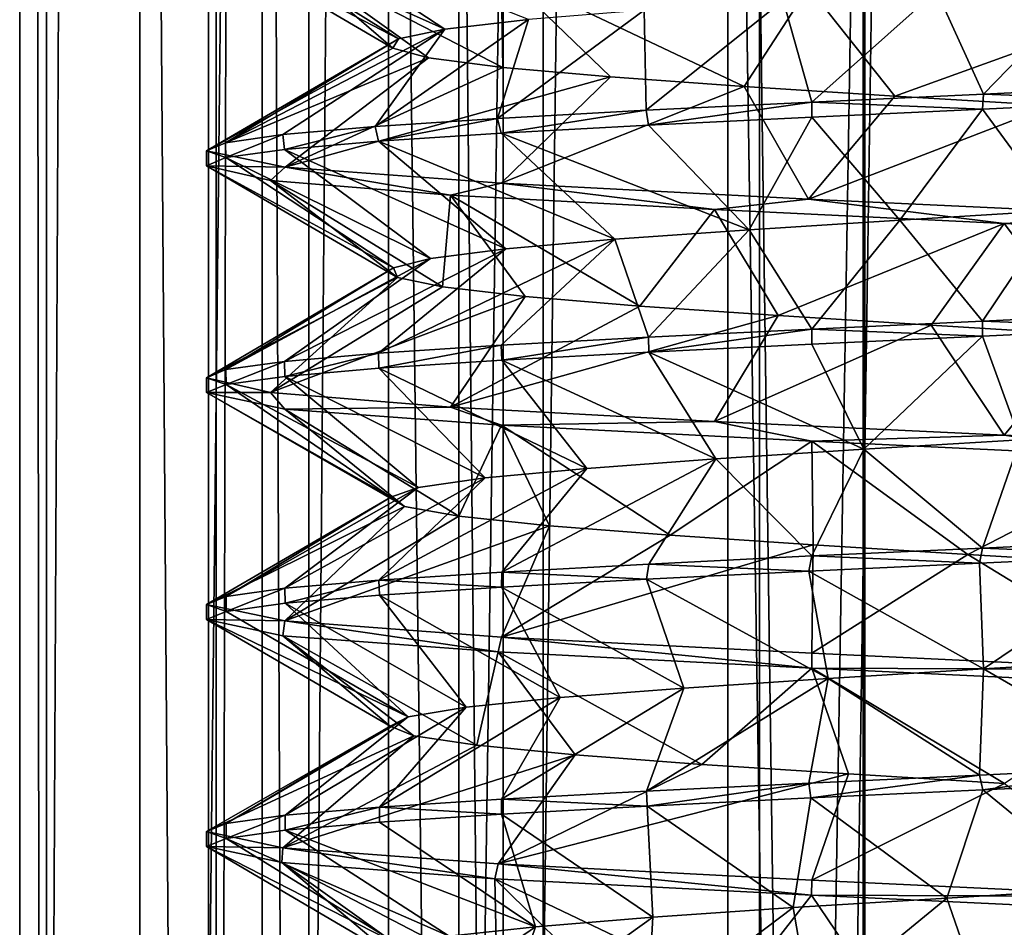
# Model space of a CAD drawing. Units: inches. Extents: x -14 to 596, y 232 to 613.
# Drawn here: x 194 to 201, y 439 to 446 of the extents above; entities that cross this region are included whole.
import ezdxf

# ---------------------------------------------------------------- set-up
doc = ezdxf.new("R2010")
doc.units = ezdxf.units.IN
doc.header["$MEASUREMENT"] = 0
doc.layers.add('1545', color=7, linetype='Continuous')

msp = doc.modelspace()

# ---------------------------------------------------------------- linework, layer by layer
at = {"layer": '1545', "linetype": 'Continuous'}
for points in [[(194.5776, 387.4987, 314.8256), (193.6522, 387.4987, 317.6021), (194.5776, 567.4987, 314.8256), (194.5776, 387.4987, 314.8256)], [(193.6522, 387.4987, 317.6021), (193.8598, 387.4987, 320.5207), (193.6522, 567.4987, 317.6021), (193.6522, 387.4987, 317.6021)], [(194.5776, 567.4987, 314.8256), (193.6522, 387.4987, 317.6021), (193.6522, 567.4987, 317.6021), (194.5776, 567.4987, 314.8256)], [(193.8598, 387.4987, 320.5207), (193.8598, 567.4987, 320.5207), (193.6522, 567.4987, 317.6021), (193.8598, 387.4987, 320.5207)], [(193.8598, 387.4987, 320.5207), (195.1683, 387.4987, 323.1379), (193.8598, 567.4987, 320.5207), (193.8598, 387.4987, 320.5207)], [(195.1683, 387.4987, 323.1379), (195.1683, 567.4987, 323.1379), (193.8598, 567.4987, 320.5207), (195.1683, 387.4987, 323.1379)], [(196.4952, 387.4987, 312.6146), (194.5776, 387.4987, 314.8256), (196.4952, 567.4987, 312.6146), (196.4952, 387.4987, 312.6146)], [(194.5776, 387.4987, 314.8256), (194.5776, 567.4987, 314.8256), (196.4952, 567.4987, 312.6146), (194.5776, 387.4987, 314.8256)], [(195.1078, 387.4987, 318.1256), (195.8807, 387.4987, 315.5684), (195.1078, 567.4987, 318.1256), (195.1078, 387.4987, 318.1256)], [(195.8807, 387.4987, 315.5684), (195.8807, 567.4987, 315.5684), (195.1078, 567.4987, 318.1256), (195.8807, 387.4987, 315.5684)], [(195.521, 387.4987, 320.7635), (195.1078, 387.4987, 318.1256), (195.521, 567.4987, 320.7635), (195.521, 387.4987, 320.7635)], [(195.1078, 387.4987, 318.1256), (195.1078, 567.4987, 318.1256), (195.521, 567.4987, 320.7635), (195.1078, 387.4987, 318.1256)], [(195.1683, 387.4987, 323.1379), (197.3792, 387.4987, 325.0555), (195.1683, 567.4987, 323.1379), (195.1683, 387.4987, 323.1379)], [(197.3792, 387.4987, 325.0555), (197.3792, 567.4987, 325.0555), (195.1683, 567.4987, 323.1379), (197.3792, 387.4987, 325.0555)], [(197.0373, 387.4987, 322.9604), (195.521, 387.4987, 320.7635), (197.0373, 567.4987, 322.9604), (197.0373, 387.4987, 322.9604)], [(195.521, 387.4987, 320.7635), (195.521, 567.4987, 320.7635), (197.0373, 567.4987, 322.9604), (195.521, 387.4987, 320.7635)], [(195.8807, 387.4987, 315.5684), (197.6872, 387.4987, 313.6004), (195.8807, 567.4987, 315.5684), (195.8807, 387.4987, 315.5684)], [(195.8807, 567.4987, 315.5684), (197.6872, 387.4987, 313.6004), (197.6872, 567.4987, 313.6004), (195.8807, 567.4987, 315.5684)], [(199.1123, 387.4987, 311.3061), (196.4952, 387.4987, 312.6146), (199.1123, 567.4987, 311.3061), (199.1123, 387.4987, 311.3061)], [(196.4952, 387.4987, 312.6146), (196.4952, 567.4987, 312.6146), (199.1123, 567.4987, 311.3061), (196.4952, 387.4987, 312.6146)], [(199.3561, 387.4987, 324.2822), (197.0373, 387.4987, 322.9604), (199.3561, 567.4987, 324.2822), (199.3561, 387.4987, 324.2822)], [(197.0373, 387.4987, 322.9604), (197.0373, 567.4987, 322.9604), (199.3561, 567.4987, 324.2822), (197.0373, 387.4987, 322.9604)], [(197.3792, 387.4987, 325.0555), (200.1558, 387.4987, 325.9808), (197.3792, 567.4987, 325.0555), (197.3792, 387.4987, 325.0555)], [(200.1558, 387.4987, 325.9808), (200.1558, 567.4987, 325.9808), (197.3792, 567.4987, 325.0555), (200.1558, 387.4987, 325.9808)], [(197.6872, 387.4987, 313.6004), (200.1677, 387.4987, 312.6119), (197.6872, 567.4987, 313.6004), (197.6872, 387.4987, 313.6004)], [(200.1677, 387.4987, 312.6119), (200.1677, 567.4987, 312.6119), (197.6872, 567.4987, 313.6004), (200.1677, 387.4987, 312.6119)], [(202.0309, 387.4987, 311.0986), (199.1123, 387.4987, 311.3061), (202.0309, 567.4987, 311.0986), (202.0309, 387.4987, 311.0986)], [(199.1123, 387.4987, 311.3061), (199.1123, 567.4987, 311.3061), (202.0309, 567.4987, 311.0986), (199.1123, 387.4987, 311.3061)], [(202.019, 387.4987, 324.4675), (199.3561, 387.4987, 324.2822), (202.019, 567.4987, 324.4675), (202.019, 387.4987, 324.4675)], [(199.3561, 387.4987, 324.2822), (199.3561, 567.4987, 324.2822), (202.019, 567.4987, 324.4675), (199.3561, 387.4987, 324.2822)], [(200.1558, 387.4987, 325.9808), (203.0744, 387.4987, 325.7733), (200.1558, 567.4987, 325.9808), (200.1558, 387.4987, 325.9808)], [(203.0744, 387.4987, 325.7733), (203.0744, 567.4987, 325.7733), (200.1558, 567.4987, 325.9808), (203.0744, 387.4987, 325.7733)], [(200.1677, 387.4987, 312.6119), (202.8306, 387.4987, 312.7972), (200.1677, 567.4987, 312.6119), (200.1677, 387.4987, 312.6119)], [(202.8306, 387.4987, 312.7972), (202.8306, 567.4987, 312.7972), (200.1677, 567.4987, 312.6119), (202.8306, 387.4987, 312.7972)], [(195.6802, 446.4902, 321.1277), (195.2402, 446.4277, 319.8589), (196.9297, 445.669, 320.4583), (195.6802, 446.4902, 321.1277)], [(195.6802, 446.4902, 321.1277), (196.9297, 445.669, 320.4583), (197.5757, 445.7426, 321.4797), (195.6802, 446.4902, 321.1277)], [(195.2402, 446.4277, 319.8589), (195.0933, 446.366, 318.5397), (196.573, 445.5953, 319.3037), (195.2402, 446.4277, 319.8589)], [(195.2402, 446.4277, 319.8589), (196.573, 445.5953, 319.3037), (196.9297, 445.669, 320.4583), (195.2402, 446.4277, 319.8589)], [(195.0933, 446.366, 318.5397), (195.6987, 446.2398, 315.9133), (196.5304, 445.5217, 318.096), (195.0933, 446.366, 318.5397)], [(195.0933, 446.366, 318.5397), (196.5304, 445.5217, 318.096), (196.573, 445.5953, 319.3037), (195.0933, 446.366, 318.5397)], [(195.6987, 446.2398, 315.9133), (197.3645, 446.1152, 313.8391), (197.3773, 445.3744, 315.8548), (195.6987, 446.2398, 315.9133)], [(195.6987, 446.2398, 315.9133), (197.3773, 445.3744, 315.8548), (196.8049, 445.4481, 316.9191), (195.6987, 446.2398, 315.9133)], [(195.6987, 446.2398, 315.9133), (196.8049, 445.4481, 316.9191), (196.5304, 445.5217, 318.096), (195.6987, 446.2398, 315.9133)], [(197.3645, 446.1152, 313.8391), (199.733, 445.9922, 312.6959), (199.2391, 445.2272, 314.347), (197.3645, 446.1152, 313.8391)], [(197.3645, 446.1152, 313.8391), (199.2391, 445.2272, 314.347), (198.208, 445.3008, 314.9771), (197.3645, 446.1152, 313.8391)], [(197.3645, 446.1152, 313.8391), (198.208, 445.3008, 314.9771), (197.3773, 445.3744, 315.8548), (197.3645, 446.1152, 313.8391)], [(200.7201, 445.9635, 323.1089), (201.0841, 445.1685, 324.5397), (201.927, 446.0371, 323.0477), (200.7201, 445.9635, 323.1089)], [(201.0841, 445.1685, 324.5397), (202.4207, 445.2311, 324.391), (201.927, 446.0371, 323.0477), (201.0841, 445.1685, 324.5397)], [(199.733, 445.9922, 312.6959), (200.3991, 445.1535, 314.0081), (199.2391, 445.2272, 314.347), (199.733, 445.9922, 312.6959)], [(199.5391, 445.8899, 322.8527), (199.7589, 445.1065, 324.3894), (200.7201, 445.9635, 323.1089), (199.5391, 445.8899, 322.8527)], [(199.733, 445.9922, 312.6959), (202.3816, 445.8682, 312.6796), (200.3991, 445.1535, 314.0081), (199.733, 445.9922, 312.6959)], [(199.7589, 445.1065, 324.3894), (201.0841, 445.1685, 324.5397), (200.7201, 445.9635, 323.1089), (199.7589, 445.1065, 324.3894)], [(198.4661, 445.8162, 322.2967), (198.4815, 445.0435, 323.9414), (199.5391, 445.8899, 322.8527), (198.4661, 445.8162, 322.2967)], [(198.4815, 445.0435, 323.9414), (199.7589, 445.1065, 324.3894), (199.5391, 445.8899, 322.8527), (198.4815, 445.0435, 323.9414)], [(202.3816, 445.8682, 312.6796), (201.6074, 445.0799, 313.9842), (200.3991, 445.1535, 314.0081), (202.3816, 445.8682, 312.6796)], [(197.3357, 444.9804, 323.2173), (198.4815, 445.0435, 323.9414), (198.4661, 445.8162, 322.2967), (197.3357, 444.9804, 323.2173)], [(197.5757, 445.7426, 321.4797), (197.3357, 444.9804, 323.2173), (198.4661, 445.8162, 322.2967), (197.5757, 445.7426, 321.4797)], [(196.3931, 444.9182, 322.269), (197.3357, 444.9804, 323.2173), (197.5757, 445.7426, 321.4797), (196.3931, 444.9182, 322.269)], [(196.9297, 445.669, 320.4583), (196.3931, 444.9182, 322.269), (197.5757, 445.7426, 321.4797), (196.9297, 445.669, 320.4583)], [(195.2402, 444.7932, 319.8589), (195.6802, 444.8556, 321.1277), (196.9297, 445.669, 320.4583), (195.2402, 444.7932, 319.8589)], [(196.573, 445.5953, 319.3037), (195.2402, 444.7932, 319.8589), (196.9297, 445.669, 320.4583), (196.573, 445.5953, 319.3037)], [(195.6802, 444.8556, 321.1277), (196.3931, 444.9182, 322.269), (196.9297, 445.669, 320.4583), (195.6802, 444.8556, 321.1277)], [(195.0933, 444.7314, 318.5397), (195.2402, 444.7932, 319.8589), (196.573, 445.5953, 319.3037), (195.0933, 444.7314, 318.5397)], [(196.5304, 445.5217, 318.096), (195.0933, 444.7314, 318.5397), (196.573, 445.5953, 319.3037), (196.5304, 445.5217, 318.096)], [(196.8049, 445.4481, 316.9191), (195.0933, 444.7314, 318.5397), (196.5304, 445.5217, 318.096), (196.8049, 445.4481, 316.9191)], [(195.6987, 444.6052, 315.9133), (195.0933, 444.7314, 318.5397), (196.8049, 445.4481, 316.9191), (195.6987, 444.6052, 315.9133)], [(197.3773, 445.3744, 315.8548), (195.6987, 444.6052, 315.9133), (196.8049, 445.4481, 316.9191), (197.3773, 445.3744, 315.8548)], [(198.208, 445.3008, 314.9771), (195.6987, 444.6052, 315.9133), (197.3773, 445.3744, 315.8548), (198.208, 445.3008, 314.9771)], [(197.3645, 444.4807, 313.8391), (195.6987, 444.6052, 315.9133), (198.208, 445.3008, 314.9771), (197.3645, 444.4807, 313.8391)], [(199.2391, 445.2272, 314.347), (197.3645, 444.4807, 313.8391), (198.208, 445.3008, 314.9771), (199.2391, 445.2272, 314.347)], [(199.733, 444.3576, 312.6959), (197.3645, 444.4807, 313.8391), (199.2391, 445.2272, 314.347), (199.733, 444.3576, 312.6959)], [(200.3991, 445.1535, 314.0081), (199.733, 444.3576, 312.6959), (199.2391, 445.2272, 314.347), (200.3991, 445.1535, 314.0081)], [(199.7589, 445.1065, 324.3894), (201.0751, 445.0526, 324.5397), (201.0841, 445.1685, 324.5397), (199.7589, 445.1065, 324.3894)], [(201.0751, 445.0526, 324.5397), (202.4121, 445.1152, 324.393), (201.0841, 445.1685, 324.5397), (201.0751, 445.0526, 324.5397)], [(201.0841, 445.1685, 324.5397), (202.4121, 445.1152, 324.393), (202.4207, 445.2311, 324.391), (201.0841, 445.1685, 324.5397)], [(198.4815, 445.0435, 323.9414), (198.501, 444.929, 323.9508), (199.7589, 445.1065, 324.3894), (198.4815, 445.0435, 323.9414)], [(198.501, 444.929, 323.9508), (199.7592, 444.991, 324.3895), (199.7589, 445.1065, 324.3894), (198.501, 444.929, 323.9508)], [(201.6074, 445.0799, 313.9842), (199.733, 444.3576, 312.6959), (200.3991, 445.1535, 314.0081), (201.6074, 445.0799, 313.9842)], [(199.7592, 444.991, 324.3895), (201.0751, 445.0526, 324.5397), (199.7589, 445.1065, 324.3894), (199.7592, 444.991, 324.3895)], [(202.4121, 445.1152, 324.393), (201.0751, 445.0526, 324.5397), (201.6475, 444.2699, 323.0905), (202.4121, 445.1152, 324.393)], [(197.3357, 444.9804, 323.2173), (197.3643, 444.8667, 323.2401), (198.4815, 445.0435, 323.9414), (197.3357, 444.9804, 323.2173)], [(197.3643, 444.8667, 323.2401), (198.501, 444.929, 323.9508), (198.4815, 445.0435, 323.9414), (197.3643, 444.8667, 323.2401)], [(202.3816, 444.2337, 312.6796), (199.733, 444.3576, 312.6959), (201.6074, 445.0799, 313.9842), (202.3816, 444.2337, 312.6796)], [(201.0751, 445.0526, 324.5397), (199.7592, 444.991, 324.3895), (200.4391, 444.1963, 323.0772), (201.0751, 445.0526, 324.5397)], [(201.0751, 445.0526, 324.5397), (200.4391, 444.1963, 323.0772), (201.6475, 444.2699, 323.0905), (201.0751, 445.0526, 324.5397)], [(196.3931, 444.9182, 322.269), (196.4177, 444.8046, 322.2998), (197.3357, 444.9804, 323.2173), (196.3931, 444.9182, 322.269)], [(196.4177, 444.8046, 322.2998), (197.3643, 444.8667, 323.2401), (197.3357, 444.9804, 323.2173), (196.4177, 444.8046, 322.2998)], [(199.7592, 444.991, 324.3895), (198.501, 444.929, 323.9508), (199.2762, 444.1227, 322.7486), (199.7592, 444.991, 324.3895)], [(199.7592, 444.991, 324.3895), (199.2762, 444.1227, 322.7486), (200.4391, 444.1963, 323.0772), (199.7592, 444.991, 324.3895)], [(195.2402, 444.7932, 319.8589), (195.2425, 444.6782, 319.8694), (195.6802, 444.8556, 321.1277), (195.2402, 444.7932, 319.8589)], [(195.2425, 444.6782, 319.8694), (195.6936, 444.7416, 321.1556), (195.6802, 444.8556, 321.1277), (195.2425, 444.6782, 319.8694)], [(195.6802, 444.8556, 321.1277), (195.6936, 444.7416, 321.1556), (196.3931, 444.9182, 322.269), (195.6802, 444.8556, 321.1277)], [(195.6936, 444.7416, 321.1556), (196.4177, 444.8046, 322.2998), (196.3931, 444.9182, 322.269), (195.6936, 444.7416, 321.1556)], [(197.3643, 444.8667, 323.2401), (196.4177, 444.8046, 322.2998), (198.2395, 444.049, 322.1276), (197.3643, 444.8667, 323.2401)], [(198.501, 444.929, 323.9508), (197.3643, 444.8667, 323.2401), (199.2762, 444.1227, 322.7486), (198.501, 444.929, 323.9508)], [(197.3643, 444.8667, 323.2401), (198.2395, 444.049, 322.1276), (199.2762, 444.1227, 322.7486), (197.3643, 444.8667, 323.2401)], [(195.0933, 444.7314, 318.5397), (195.2425, 444.6782, 319.8694), (195.2402, 444.7932, 319.8589), (195.0933, 444.7314, 318.5397)], [(196.4177, 444.8046, 322.2998), (195.6936, 444.7416, 321.1556), (197.4011, 443.9754, 321.2572), (196.4177, 444.8046, 322.2998)], [(196.4177, 444.8046, 322.2998), (197.4011, 443.9754, 321.2572), (198.2395, 444.049, 322.1276), (196.4177, 444.8046, 322.2998)], [(195.0933, 444.616, 318.5397), (195.0933, 444.7314, 318.5397), (195.6987, 444.6052, 315.9133), (195.0933, 444.616, 318.5397)], [(195.0933, 444.7314, 318.5397), (195.0933, 444.616, 318.5397), (195.2425, 444.6782, 319.8694), (195.0933, 444.7314, 318.5397)], [(195.6936, 444.7416, 321.1556), (195.2425, 444.6782, 319.8694), (196.8193, 443.9018, 320.198), (195.6936, 444.7416, 321.1556)], [(195.6936, 444.7416, 321.1556), (196.8193, 443.9018, 320.198), (197.4011, 443.9754, 321.2572), (195.6936, 444.7416, 321.1556)], [(195.2425, 444.6782, 319.8694), (195.0933, 444.616, 318.5397), (196.5345, 443.8281, 319.0236), (195.2425, 444.6782, 319.8694)], [(195.2425, 444.6782, 319.8694), (196.5345, 443.8281, 319.0236), (196.8193, 443.9018, 320.198), (195.2425, 444.6782, 319.8694)], [(195.5867, 444.5022, 316.157), (195.0933, 444.616, 318.5397), (195.6987, 444.6052, 315.9133), (195.5867, 444.5022, 316.157)], [(195.0933, 444.616, 318.5397), (195.5867, 444.5022, 316.157), (196.5664, 443.7545, 317.8156), (195.0933, 444.616, 318.5397)], [(195.0933, 444.616, 318.5397), (196.5664, 443.7545, 317.8156), (196.5345, 443.8281, 319.0236), (195.0933, 444.616, 318.5397)], [(196.9746, 444.3892, 314.1767), (195.5867, 444.5022, 316.157), (195.6987, 444.6052, 315.9133), (196.9746, 444.3892, 314.1767)], [(197.3645, 444.4807, 313.8391), (196.9746, 444.3892, 314.1767), (195.6987, 444.6052, 315.9133), (197.3645, 444.4807, 313.8391)], [(195.5867, 444.5022, 316.157), (196.9746, 444.3892, 314.1767), (196.9129, 443.6809, 316.6578), (195.5867, 444.5022, 316.157)], [(195.5867, 444.5022, 316.157), (196.9129, 443.6809, 316.6578), (196.5664, 443.7545, 317.8156), (195.5867, 444.5022, 316.157)], [(199.0095, 444.2772, 312.9132), (196.9746, 444.3892, 314.1767), (197.3645, 444.4807, 313.8391), (199.0095, 444.2772, 312.9132)], [(199.733, 444.3576, 312.6959), (199.0095, 444.2772, 312.9132), (197.3645, 444.4807, 313.8391), (199.733, 444.3576, 312.6959)], [(196.9746, 444.3892, 314.1767), (197.5499, 443.6072, 315.6309), (196.9129, 443.6809, 316.6578), (196.9746, 444.3892, 314.1767)], [(196.9746, 444.3892, 314.1767), (199.0095, 444.2772, 312.9132), (198.4331, 443.5336, 314.806), (196.9746, 444.3892, 314.1767)], [(196.9746, 444.3892, 314.1767), (198.4331, 443.5336, 314.806), (197.5499, 443.6072, 315.6309), (196.9746, 444.3892, 314.1767)], [(201.2424, 444.1715, 312.5416), (199.0095, 444.2772, 312.9132), (199.733, 444.3576, 312.6959), (201.2424, 444.1715, 312.5416)], [(202.3816, 444.2337, 312.6796), (201.2424, 444.1715, 312.5416), (199.733, 444.3576, 312.6959), (202.3816, 444.2337, 312.6796)], [(199.0095, 444.2772, 312.9132), (199.5011, 443.46, 314.2406), (198.4331, 443.5336, 314.806), (199.0095, 444.2772, 312.9132)], [(199.0095, 444.2772, 312.9132), (201.2424, 444.1715, 312.5416), (199.5011, 443.46, 314.2406), (199.0095, 444.2772, 312.9132)], [(200.4391, 444.1963, 323.0772), (201.0751, 443.4181, 324.5397), (201.6475, 444.2699, 323.0905), (200.4391, 444.1963, 323.0772)], [(201.0751, 443.4181, 324.5397), (202.4121, 443.4806, 324.393), (201.6475, 444.2699, 323.0905), (201.0751, 443.4181, 324.5397)], [(199.2762, 444.1227, 322.7486), (199.7592, 443.3565, 324.3895), (200.4391, 444.1963, 323.0772), (199.2762, 444.1227, 322.7486)], [(201.2424, 444.1715, 312.5416), (200.6798, 443.3863, 313.9739), (199.5011, 443.46, 314.2406), (201.2424, 444.1715, 312.5416)], [(199.7592, 443.3565, 324.3895), (201.0751, 443.4181, 324.5397), (200.4391, 444.1963, 323.0772), (199.7592, 443.3565, 324.3895)], [(201.2424, 444.1715, 312.5416), (201.8872, 443.3127, 314.0245), (200.6798, 443.3863, 313.9739), (201.2424, 444.1715, 312.5416)], [(203.4989, 444.0636, 313.043), (201.2424, 444.1715, 312.5416), (202.3816, 444.2337, 312.6796), (203.4989, 444.0636, 313.043)], [(201.2424, 444.1715, 312.5416), (203.4989, 444.0636, 313.043), (201.8872, 443.3127, 314.0245), (201.2424, 444.1715, 312.5416)], [(198.2395, 444.049, 322.1276), (198.501, 443.2945, 323.9508), (199.2762, 444.1227, 322.7486), (198.2395, 444.049, 322.1276)], [(198.501, 443.2945, 323.9508), (199.7592, 443.3565, 324.3895), (199.2762, 444.1227, 322.7486), (198.501, 443.2945, 323.9508)], [(196.4177, 443.1701, 322.2998), (197.3643, 443.2321, 323.2401), (198.2395, 444.049, 322.1276), (196.4177, 443.1701, 322.2998)], [(197.4011, 443.9754, 321.2572), (196.4177, 443.1701, 322.2998), (198.2395, 444.049, 322.1276), (197.4011, 443.9754, 321.2572)], [(197.3643, 443.2321, 323.2401), (198.501, 443.2945, 323.9508), (198.2395, 444.049, 322.1276), (197.3643, 443.2321, 323.2401)], [(195.6936, 443.1071, 321.1556), (196.4177, 443.1701, 322.2998), (197.4011, 443.9754, 321.2572), (195.6936, 443.1071, 321.1556)], [(196.8193, 443.9018, 320.198), (195.6936, 443.1071, 321.1556), (197.4011, 443.9754, 321.2572), (196.8193, 443.9018, 320.198)], [(195.2425, 443.0437, 319.8694), (195.6936, 443.1071, 321.1556), (196.8193, 443.9018, 320.198), (195.2425, 443.0437, 319.8694)], [(196.5345, 443.8281, 319.0236), (195.2425, 443.0437, 319.8694), (196.8193, 443.9018, 320.198), (196.5345, 443.8281, 319.0236)], [(195.0933, 442.9814, 318.5397), (195.2425, 443.0437, 319.8694), (196.5345, 443.8281, 319.0236), (195.0933, 442.9814, 318.5397)], [(196.5664, 443.7545, 317.8156), (195.0933, 442.9814, 318.5397), (196.5345, 443.8281, 319.0236), (196.5664, 443.7545, 317.8156)], [(195.5867, 442.8677, 316.157), (195.0933, 442.9814, 318.5397), (196.5664, 443.7545, 317.8156), (195.5867, 442.8677, 316.157)], [(196.9129, 443.6809, 316.6578), (195.5867, 442.8677, 316.157), (196.5664, 443.7545, 317.8156), (196.9129, 443.6809, 316.6578)], [(197.5499, 443.6072, 315.6309), (195.5867, 442.8677, 316.157), (196.9129, 443.6809, 316.6578), (197.5499, 443.6072, 315.6309)], [(196.9746, 442.7547, 314.1767), (195.5867, 442.8677, 316.157), (197.5499, 443.6072, 315.6309), (196.9746, 442.7547, 314.1767)], [(198.4331, 443.5336, 314.806), (196.9746, 442.7547, 314.1767), (197.5499, 443.6072, 315.6309), (198.4331, 443.5336, 314.806)], [(199.5011, 443.46, 314.2406), (196.9746, 442.7547, 314.1767), (198.4331, 443.5336, 314.806), (199.5011, 443.46, 314.2406)], [(199.0095, 442.6427, 312.9132), (196.9746, 442.7547, 314.1767), (199.5011, 443.46, 314.2406), (199.0095, 442.6427, 312.9132)], [(200.6798, 443.3863, 313.9739), (199.0095, 442.6427, 312.9132), (199.5011, 443.46, 314.2406), (200.6798, 443.3863, 313.9739)], [(201.0751, 443.4181, 324.5397), (199.7592, 443.3565, 324.3895), (201.0747, 443.3026, 324.5397), (201.0751, 443.4181, 324.5397)], [(202.411, 443.3651, 324.3932), (201.0751, 443.4181, 324.5397), (201.0747, 443.3026, 324.5397), (202.411, 443.3651, 324.3932)], [(202.4121, 443.4806, 324.393), (201.0751, 443.4181, 324.5397), (202.411, 443.3651, 324.3932), (202.4121, 443.4806, 324.393)], [(199.7592, 443.3565, 324.3895), (198.501, 443.2945, 323.9508), (198.5036, 443.1792, 323.952), (199.7592, 443.3565, 324.3895)], [(199.7597, 443.241, 324.3896), (199.7592, 443.3565, 324.3895), (198.5036, 443.1792, 323.952), (199.7597, 443.241, 324.3896)], [(201.2424, 442.537, 312.5416), (199.0095, 442.6427, 312.9132), (200.6798, 443.3863, 313.9739), (201.2424, 442.537, 312.5416)], [(201.0747, 443.3026, 324.5397), (199.7592, 443.3565, 324.3895), (199.7597, 443.241, 324.3896), (201.0747, 443.3026, 324.5397)], [(201.8872, 443.3127, 314.0245), (201.2424, 442.537, 312.5416), (200.6798, 443.3863, 313.9739), (201.8872, 443.3127, 314.0245)], [(202.411, 443.3651, 324.3932), (201.0747, 443.3026, 324.5397), (201.3659, 442.5028, 323.1161), (202.411, 443.3651, 324.3932)], [(198.501, 443.2945, 323.9508), (197.3643, 443.2321, 323.2401), (197.3692, 443.1169, 323.244), (198.501, 443.2945, 323.9508)], [(198.5036, 443.1792, 323.952), (198.501, 443.2945, 323.9508), (197.3692, 443.1169, 323.244), (198.5036, 443.1792, 323.952)], [(201.0747, 443.3026, 324.5397), (199.7597, 443.241, 324.3896), (200.1606, 442.4291, 323.0283), (201.0747, 443.3026, 324.5397)], [(201.0747, 443.3026, 324.5397), (200.1606, 442.4291, 323.0283), (201.3659, 442.5028, 323.1161), (201.0747, 443.3026, 324.5397)], [(203.4989, 442.429, 313.043), (201.2424, 442.537, 312.5416), (201.8872, 443.3127, 314.0245), (203.4989, 442.429, 313.043)], [(197.3643, 443.2321, 323.2401), (196.4177, 443.1701, 322.2998), (196.4223, 443.0549, 322.3055), (197.3643, 443.2321, 323.2401)], [(197.3692, 443.1169, 323.244), (197.3643, 443.2321, 323.2401), (196.4223, 443.0549, 322.3055), (197.3692, 443.1169, 323.244)], [(199.7597, 443.241, 324.3896), (198.5036, 443.1792, 323.952), (200.1606, 442.4291, 323.0283), (199.7597, 443.241, 324.3896)], [(196.4177, 443.1701, 322.2998), (195.6936, 443.1071, 321.1556), (195.6965, 442.9919, 321.1616), (196.4177, 443.1701, 322.2998)], [(196.4223, 443.0549, 322.3055), (196.4177, 443.1701, 322.2998), (195.6965, 442.9919, 321.1616), (196.4223, 443.0549, 322.3055)], [(197.3692, 443.1169, 323.244), (196.4223, 443.0549, 322.3055), (198.0237, 442.2819, 321.9448), (197.3692, 443.1169, 323.244)], [(198.5036, 443.1792, 323.952), (197.3692, 443.1169, 323.244), (199.0202, 442.3555, 322.6286), (198.5036, 443.1792, 323.952)], [(197.3692, 443.1169, 323.244), (198.0237, 442.2819, 321.9448), (199.0202, 442.3555, 322.6286), (197.3692, 443.1169, 323.244)], [(198.5036, 443.1792, 323.952), (199.0202, 442.3555, 322.6286), (200.1606, 442.4291, 323.0283), (198.5036, 443.1792, 323.952)], [(195.2425, 443.0437, 319.8694), (195.0933, 442.9814, 318.5397), (195.2433, 442.9284, 319.8729), (195.2425, 443.0437, 319.8694)], [(195.6936, 443.1071, 321.1556), (195.2425, 443.0437, 319.8694), (195.2433, 442.9284, 319.8729), (195.6936, 443.1071, 321.1556)], [(195.6965, 442.9919, 321.1616), (195.6936, 443.1071, 321.1556), (195.2433, 442.9284, 319.8729), (195.6965, 442.9919, 321.1616)], [(196.4223, 443.0549, 322.3055), (195.6965, 442.9919, 321.1616), (197.2406, 442.2082, 321.0244), (196.4223, 443.0549, 322.3055)], [(196.4223, 443.0549, 322.3055), (197.2406, 442.2082, 321.0244), (198.0237, 442.2819, 321.9448), (196.4223, 443.0549, 322.3055)], [(195.0933, 442.9814, 318.5397), (195.5867, 442.8677, 316.157), (195.0933, 442.866, 318.5397), (195.0933, 442.9814, 318.5397)], [(195.0933, 442.9814, 318.5397), (195.0933, 442.866, 318.5397), (195.2433, 442.9284, 319.8729), (195.0933, 442.9814, 318.5397)], [(195.6965, 442.9919, 321.1616), (195.2433, 442.9284, 319.8729), (196.7252, 442.1346, 319.9314), (195.6965, 442.9919, 321.1616)], [(195.6965, 442.9919, 321.1616), (196.7252, 442.1346, 319.9314), (197.2406, 442.2082, 321.0244), (195.6965, 442.9919, 321.1616)], [(195.2433, 442.9284, 319.8729), (195.0933, 442.866, 318.5397), (196.5133, 442.061, 318.7416), (195.2433, 442.9284, 319.8729)], [(195.2433, 442.9284, 319.8729), (196.5133, 442.061, 318.7416), (196.7252, 442.1346, 319.9314), (195.2433, 442.9284, 319.8729)], [(195.0933, 442.866, 318.5397), (195.5867, 442.8677, 316.157), (195.696, 442.74, 315.9188), (195.0933, 442.866, 318.5397)], [(195.0933, 442.866, 318.5397), (195.696, 442.74, 315.9188), (196.6197, 441.9873, 317.5379), (195.0933, 442.866, 318.5397)], [(195.0933, 442.866, 318.5397), (196.6197, 441.9873, 317.5379), (196.5133, 442.061, 318.7416), (195.0933, 442.866, 318.5397)], [(195.5867, 442.8677, 316.157), (196.9746, 442.7547, 314.1767), (195.696, 442.74, 315.9188), (195.5867, 442.8677, 316.157)], [(195.696, 442.74, 315.9188), (196.9746, 442.7547, 314.1767), (197.3681, 442.615, 313.8363), (195.696, 442.74, 315.9188)], [(195.696, 442.74, 315.9188), (197.3681, 442.615, 313.8363), (197.0369, 441.9137, 316.4037), (195.696, 442.74, 315.9188)], [(195.696, 442.74, 315.9188), (197.0369, 441.9137, 316.4037), (196.6197, 441.9873, 317.5379), (195.696, 442.74, 315.9188)], [(196.9746, 442.7547, 314.1767), (199.0095, 442.6427, 312.9132), (197.3681, 442.615, 313.8363), (196.9746, 442.7547, 314.1767)], [(197.3681, 442.615, 313.8363), (197.736, 441.8401, 315.418), (197.0369, 441.9137, 316.4037), (197.3681, 442.615, 313.8363)], [(197.3681, 442.615, 313.8363), (199.0095, 442.6427, 312.9132), (199.7595, 442.4909, 312.6899), (197.3681, 442.615, 313.8363)], [(197.3681, 442.615, 313.8363), (199.7595, 442.4909, 312.6899), (198.6683, 441.7664, 314.6491), (197.3681, 442.615, 313.8363)], [(197.3681, 442.615, 313.8363), (198.6683, 441.7664, 314.6491), (197.736, 441.8401, 315.418), (197.3681, 442.615, 313.8363)], [(199.0095, 442.6427, 312.9132), (201.2424, 442.537, 312.5416), (199.7595, 442.4909, 312.6899), (199.0095, 442.6427, 312.9132)], [(199.7595, 442.4909, 312.6899), (201.2424, 442.537, 312.5416), (202.4117, 442.3668, 312.6863), (199.7595, 442.4909, 312.6899)], [(200.1606, 442.4291, 323.0283), (201.0747, 441.6681, 324.5397), (201.3659, 442.5028, 323.1161), (200.1606, 442.4291, 323.0283)], [(201.0747, 441.6681, 324.5397), (202.411, 441.7306, 324.3932), (201.3659, 442.5028, 323.1161), (201.0747, 441.6681, 324.5397)], [(201.2424, 442.537, 312.5416), (203.4989, 442.429, 313.043), (202.4117, 442.3668, 312.6863), (201.2424, 442.537, 312.5416)], [(199.7595, 442.4909, 312.6899), (199.7692, 441.6928, 314.1506), (198.6683, 441.7664, 314.6491), (199.7595, 442.4909, 312.6899)], [(199.0202, 442.3555, 322.6286), (199.7597, 441.6065, 324.3896), (200.1606, 442.4291, 323.0283), (199.0202, 442.3555, 322.6286)], [(199.7595, 442.4909, 312.6899), (202.4117, 442.3668, 312.6863), (200.9621, 441.6192, 313.9571), (199.7595, 442.4909, 312.6899)], [(199.7595, 442.4909, 312.6899), (200.9621, 441.6192, 313.9571), (199.7692, 441.6928, 314.1506), (199.7595, 442.4909, 312.6899)], [(199.7597, 441.6065, 324.3896), (201.0747, 441.6681, 324.5397), (200.1606, 442.4291, 323.0283), (199.7597, 441.6065, 324.3896)], [(197.3692, 441.4824, 323.244), (198.5036, 441.5446, 323.952), (199.0202, 442.3555, 322.6286), (197.3692, 441.4824, 323.244)], [(198.0237, 442.2819, 321.9448), (197.3692, 441.4824, 323.244), (199.0202, 442.3555, 322.6286), (198.0237, 442.2819, 321.9448)], [(198.5036, 441.5446, 323.952), (199.7597, 441.6065, 324.3896), (199.0202, 442.3555, 322.6286), (198.5036, 441.5446, 323.952)], [(202.4117, 442.3668, 312.6863), (202.1641, 441.5455, 314.082), (200.9621, 441.6192, 313.9571), (202.4117, 442.3668, 312.6863)], [(196.4223, 441.4204, 322.3055), (197.3692, 441.4824, 323.244), (198.0237, 442.2819, 321.9448), (196.4223, 441.4204, 322.3055)], [(197.2406, 442.2082, 321.0244), (196.4223, 441.4204, 322.3055), (198.0237, 442.2819, 321.9448), (197.2406, 442.2082, 321.0244)], [(195.6965, 441.3574, 321.1616), (196.4223, 441.4204, 322.3055), (197.2406, 442.2082, 321.0244), (195.6965, 441.3574, 321.1616)], [(196.7252, 442.1346, 319.9314), (195.6965, 441.3574, 321.1616), (197.2406, 442.2082, 321.0244), (196.7252, 442.1346, 319.9314)], [(195.2433, 441.2938, 319.8729), (195.6965, 441.3574, 321.1616), (196.7252, 442.1346, 319.9314), (195.2433, 441.2938, 319.8729)], [(196.5133, 442.061, 318.7416), (195.2433, 441.2938, 319.8729), (196.7252, 442.1346, 319.9314), (196.5133, 442.061, 318.7416)], [(195.0933, 441.2314, 318.5397), (195.2433, 441.2938, 319.8729), (196.5133, 442.061, 318.7416), (195.0933, 441.2314, 318.5397)], [(196.6197, 441.9873, 317.5379), (195.0933, 441.2314, 318.5397), (196.5133, 442.061, 318.7416), (196.6197, 441.9873, 317.5379)], [(195.696, 441.1055, 315.9188), (195.0933, 441.2314, 318.5397), (196.6197, 441.9873, 317.5379), (195.696, 441.1055, 315.9188)], [(197.0369, 441.9137, 316.4037), (195.696, 441.1055, 315.9188), (196.6197, 441.9873, 317.5379), (197.0369, 441.9137, 316.4037)], [(197.736, 441.8401, 315.418), (195.696, 441.1055, 315.9188), (197.0369, 441.9137, 316.4037), (197.736, 441.8401, 315.418)], [(197.3681, 440.9805, 313.8363), (195.696, 441.1055, 315.9188), (197.736, 441.8401, 315.418), (197.3681, 440.9805, 313.8363)], [(198.6683, 441.7664, 314.6491), (197.3681, 440.9805, 313.8363), (197.736, 441.8401, 315.418), (198.6683, 441.7664, 314.6491)], [(199.7692, 441.6928, 314.1506), (197.3681, 440.9805, 313.8363), (198.6683, 441.7664, 314.6491), (199.7692, 441.6928, 314.1506)], [(199.7595, 440.8564, 312.6899), (197.3681, 440.9805, 313.8363), (199.7692, 441.6928, 314.1506), (199.7595, 440.8564, 312.6899)], [(200.9621, 441.6192, 313.9571), (199.7595, 440.8564, 312.6899), (199.7692, 441.6928, 314.1506), (200.9621, 441.6192, 313.9571)], [(199.7597, 441.6065, 324.3896), (201.0535, 441.5516, 324.5396), (201.0747, 441.6681, 324.5397), (199.7597, 441.6065, 324.3896)], [(201.0535, 441.5516, 324.5396), (202.3859, 441.6139, 324.3988), (201.0747, 441.6681, 324.5397), (201.0535, 441.5516, 324.5396)], [(201.0747, 441.6681, 324.5397), (202.3859, 441.6139, 324.3988), (202.411, 441.7306, 324.3932), (201.0747, 441.6681, 324.5397)], [(198.5036, 441.5446, 323.952), (199.7373, 441.49, 324.3845), (199.7597, 441.6065, 324.3896), (198.5036, 441.5446, 323.952)], [(199.7373, 441.49, 324.3845), (201.0535, 441.5516, 324.5396), (199.7597, 441.6065, 324.3896), (199.7373, 441.49, 324.3845)], [(202.4117, 440.7322, 312.6863), (199.7595, 440.8564, 312.6899), (200.9621, 441.6192, 313.9571), (202.4117, 440.7322, 312.6863)], [(202.1641, 441.5455, 314.082), (202.4117, 440.7322, 312.6863), (200.9621, 441.6192, 313.9571), (202.1641, 441.5455, 314.082)], [(202.3859, 441.6139, 324.3988), (201.0535, 441.5516, 324.5396), (201.0832, 440.7356, 323.1241), (202.3859, 441.6139, 324.3988)], [(202.3859, 441.6139, 324.3988), (201.0832, 440.7356, 323.1241), (202.2815, 440.8092, 322.9675), (202.3859, 441.6139, 324.3988)], [(197.3692, 441.4824, 323.244), (198.4861, 441.4282, 323.9436), (198.5036, 441.5446, 323.952), (197.3692, 441.4824, 323.244)], [(198.4861, 441.4282, 323.9436), (199.7373, 441.49, 324.3845), (198.5036, 441.5446, 323.952), (198.4861, 441.4282, 323.9436)], [(201.0535, 441.5516, 324.5396), (199.7373, 441.49, 324.3845), (201.0832, 440.7356, 323.1241), (201.0535, 441.5516, 324.5396)], [(196.4223, 441.4204, 322.3055), (197.3673, 441.3668, 323.2425), (197.3692, 441.4824, 323.244), (196.4223, 441.4204, 322.3055)], [(197.3673, 441.3668, 323.2425), (198.4861, 441.4282, 323.9436), (197.3692, 441.4824, 323.244), (197.3673, 441.3668, 323.2425)], [(199.7373, 441.49, 324.3845), (198.4861, 441.4282, 323.9436), (199.8857, 440.6619, 322.9622), (199.7373, 441.49, 324.3845)], [(199.7373, 441.49, 324.3845), (199.8857, 440.6619, 322.9622), (201.0832, 440.7356, 323.1241), (199.7373, 441.49, 324.3845)], [(195.6965, 441.3574, 321.1616), (195.6991, 441.2422, 321.167), (196.4223, 441.4204, 322.3055), (195.6965, 441.3574, 321.1616)], [(195.6991, 441.2422, 321.167), (196.4251, 441.3051, 322.309), (196.4223, 441.4204, 322.3055), (195.6991, 441.2422, 321.167)], [(196.4251, 441.3051, 322.309), (197.3673, 441.3668, 323.2425), (196.4223, 441.4204, 322.3055), (196.4251, 441.3051, 322.309)], [(197.3673, 441.3668, 323.2425), (196.4251, 441.3051, 322.309), (197.8197, 440.5147, 321.7491), (197.3673, 441.3668, 323.2425)], [(198.4861, 441.4282, 323.9436), (197.3673, 441.3668, 323.2425), (198.772, 440.5883, 322.493), (198.4861, 441.4282, 323.9436)], [(197.3673, 441.3668, 323.2425), (197.8197, 440.5147, 321.7491), (198.772, 440.5883, 322.493), (197.3673, 441.3668, 323.2425)], [(198.4861, 441.4282, 323.9436), (198.772, 440.5883, 322.493), (199.8857, 440.6619, 322.9622), (198.4861, 441.4282, 323.9436)], [(195.0933, 441.2314, 318.5397), (195.2443, 441.1786, 319.877), (195.2433, 441.2938, 319.8729), (195.0933, 441.2314, 318.5397)], [(195.2433, 441.2938, 319.8729), (195.2443, 441.1786, 319.877), (195.6965, 441.3574, 321.1616), (195.2433, 441.2938, 319.8729)], [(195.2443, 441.1786, 319.877), (195.6991, 441.2422, 321.167), (195.6965, 441.3574, 321.1616), (195.2443, 441.1786, 319.877)], [(196.4251, 441.3051, 322.309), (195.6991, 441.2422, 321.167), (197.0948, 440.441, 320.7822), (196.4251, 441.3051, 322.309)], [(196.4251, 441.3051, 322.309), (197.0948, 440.441, 320.7822), (197.8197, 440.5147, 321.7491), (196.4251, 441.3051, 322.309)], [(195.0933, 441.116, 318.5397), (195.0933, 441.2314, 318.5397), (195.696, 441.1055, 315.9188), (195.0933, 441.116, 318.5397)], [(195.0933, 441.2314, 318.5397), (195.0933, 441.116, 318.5397), (195.2443, 441.1786, 319.877), (195.0933, 441.2314, 318.5397)], [(195.6991, 441.2422, 321.167), (195.2443, 441.1786, 319.877), (196.6477, 440.3674, 319.6595), (195.6991, 441.2422, 321.167)], [(195.6991, 441.2422, 321.167), (196.6477, 440.3674, 319.6595), (197.0948, 440.441, 320.7822), (195.6991, 441.2422, 321.167)], [(195.2443, 441.1786, 319.877), (195.0933, 441.116, 318.5397), (196.6477, 440.3674, 319.6595), (195.2443, 441.1786, 319.877)], [(195.6819, 440.9916, 315.9481), (195.0933, 441.116, 318.5397), (195.696, 441.1055, 315.9188), (195.6819, 440.9916, 315.9481)], [(195.0933, 441.116, 318.5397), (195.6819, 440.9916, 315.9481), (196.5096, 440.2938, 318.4589), (195.0933, 441.116, 318.5397)], [(195.0933, 441.116, 318.5397), (196.5096, 440.2938, 318.4589), (196.6477, 440.3674, 319.6595), (195.0933, 441.116, 318.5397)], [(197.34, 440.8667, 313.8587), (195.6819, 440.9916, 315.9481), (195.696, 441.1055, 315.9188), (197.34, 440.8667, 313.8587)], [(197.3681, 440.9805, 313.8363), (197.34, 440.8667, 313.8587), (195.696, 441.1055, 315.9188), (197.3681, 440.9805, 313.8363)], [(195.6819, 440.9916, 315.9481), (197.34, 440.8667, 313.8587), (197.1763, 440.1465, 316.1577), (195.6819, 440.9916, 315.9481)], [(195.6819, 440.9916, 315.9481), (197.1763, 440.1465, 316.1577), (196.69, 440.2201, 317.264), (195.6819, 440.9916, 315.9481)], [(195.6819, 440.9916, 315.9481), (196.69, 440.2201, 317.264), (196.5096, 440.2938, 318.4589), (195.6819, 440.9916, 315.9481)], [(199.7591, 440.7409, 312.6899), (197.34, 440.8667, 313.8587), (197.3681, 440.9805, 313.8363), (199.7591, 440.7409, 312.6899)], [(199.7595, 440.8564, 312.6899), (199.7591, 440.7409, 312.6899), (197.3681, 440.9805, 313.8363), (199.7595, 440.8564, 312.6899)], [(197.34, 440.8667, 313.8587), (197.9348, 440.0729, 315.2169), (197.1763, 440.1465, 316.1577), (197.34, 440.8667, 313.8587)], [(197.34, 440.8667, 313.8587), (199.7591, 440.7409, 312.6899), (198.9128, 439.9992, 314.507), (197.34, 440.8667, 313.8587)], [(197.34, 440.8667, 313.8587), (198.9128, 439.9992, 314.507), (197.9348, 440.0729, 315.2169), (197.34, 440.8667, 313.8587)], [(202.4117, 440.7322, 312.6863), (199.7591, 440.7409, 312.6899), (199.7595, 440.8564, 312.6899), (202.4117, 440.7322, 312.6863)], [(201.0832, 440.7356, 323.1241), (202.3859, 439.9794, 324.3988), (202.2815, 440.8092, 322.9675), (201.0832, 440.7356, 323.1241)], [(199.7591, 440.7409, 312.6899), (200.0423, 439.9256, 314.0774), (198.9128, 439.9992, 314.507), (199.7591, 440.7409, 312.6899)], [(202.4199, 440.6164, 312.6882), (199.7591, 440.7409, 312.6899), (202.4117, 440.7322, 312.6863), (202.4199, 440.6164, 312.6882)], [(199.7591, 440.7409, 312.6899), (202.4199, 440.6164, 312.6882), (201.2448, 439.852, 313.9578), (199.7591, 440.7409, 312.6899)], [(199.7591, 440.7409, 312.6899), (201.2448, 439.852, 313.9578), (200.0423, 439.9256, 314.0774), (199.7591, 440.7409, 312.6899)], [(199.8857, 440.6619, 322.9622), (201.0535, 439.9171, 324.5396), (201.0832, 440.7356, 323.1241), (199.8857, 440.6619, 322.9622)], [(201.0535, 439.9171, 324.5396), (202.3859, 439.9794, 324.3988), (201.0832, 440.7356, 323.1241), (201.0535, 439.9171, 324.5396)], [(198.4861, 439.7937, 323.9436), (199.7373, 439.8554, 324.3845), (199.8857, 440.6619, 322.9622), (198.4861, 439.7937, 323.9436)], [(198.772, 440.5883, 322.493), (198.4861, 439.7937, 323.9436), (199.8857, 440.6619, 322.9622), (198.772, 440.5883, 322.493)], [(199.7373, 439.8554, 324.3845), (201.0535, 439.9171, 324.5396), (199.8857, 440.6619, 322.9622), (199.7373, 439.8554, 324.3845)], [(197.3673, 439.7323, 323.2425), (198.4861, 439.7937, 323.9436), (198.772, 440.5883, 322.493), (197.3673, 439.7323, 323.2425)], [(197.8197, 440.5147, 321.7491), (197.3673, 439.7323, 323.2425), (198.772, 440.5883, 322.493), (197.8197, 440.5147, 321.7491)], [(196.4251, 439.6706, 322.309), (197.3673, 439.7323, 323.2425), (197.8197, 440.5147, 321.7491), (196.4251, 439.6706, 322.309)], [(197.0948, 440.441, 320.7822), (196.4251, 439.6706, 322.309), (197.8197, 440.5147, 321.7491), (197.0948, 440.441, 320.7822)], [(195.6991, 439.6077, 321.167), (196.4251, 439.6706, 322.309), (197.0948, 440.441, 320.7822), (195.6991, 439.6077, 321.167)], [(196.6477, 440.3674, 319.6595), (195.6991, 439.6077, 321.167), (197.0948, 440.441, 320.7822), (196.6477, 440.3674, 319.6595)], [(195.2443, 439.544, 319.877), (195.6991, 439.6077, 321.167), (196.6477, 440.3674, 319.6595), (195.2443, 439.544, 319.877)], [(196.5096, 440.2938, 318.4589), (195.2443, 439.544, 319.877), (196.6477, 440.3674, 319.6595), (196.5096, 440.2938, 318.4589)], [(195.0933, 439.4814, 318.5397), (195.2443, 439.544, 319.877), (196.5096, 440.2938, 318.4589), (195.0933, 439.4814, 318.5397)], [(196.69, 440.2201, 317.264), (195.0933, 439.4814, 318.5397), (196.5096, 440.2938, 318.4589), (196.69, 440.2201, 317.264)], [(195.6819, 439.357, 315.9481), (195.0933, 439.4814, 318.5397), (196.69, 440.2201, 317.264), (195.6819, 439.357, 315.9481)], [(197.1763, 440.1465, 316.1577), (195.6819, 439.357, 315.9481), (196.69, 440.2201, 317.264), (197.1763, 440.1465, 316.1577)], [(197.9348, 440.0729, 315.2169), (195.6819, 439.357, 315.9481), (197.1763, 440.1465, 316.1577), (197.9348, 440.0729, 315.2169)], [(197.34, 439.2322, 313.8587), (195.6819, 439.357, 315.9481), (197.9348, 440.0729, 315.2169), (197.34, 439.2322, 313.8587)], [(198.9128, 439.9992, 314.507), (197.34, 439.2322, 313.8587), (197.9348, 440.0729, 315.2169), (198.9128, 439.9992, 314.507)], [(200.0423, 439.9256, 314.0774), (197.34, 439.2322, 313.8587), (198.9128, 439.9992, 314.507), (200.0423, 439.9256, 314.0774)], [(199.7591, 439.1064, 312.6899), (197.34, 439.2322, 313.8587), (200.0423, 439.9256, 314.0774), (199.7591, 439.1064, 312.6899)], [(201.2448, 439.852, 313.9578), (199.7591, 439.1064, 312.6899), (200.0423, 439.9256, 314.0774), (201.2448, 439.852, 313.9578)], [(201.0535, 439.9171, 324.5396), (201.077, 439.8027, 324.5397), (202.3859, 439.9794, 324.3988), (201.0535, 439.9171, 324.5396)], [(201.077, 439.8027, 324.5397), (202.4058, 439.8649, 324.3944), (202.3859, 439.9794, 324.3988), (201.077, 439.8027, 324.5397)], [(198.4861, 439.7937, 323.9436), (198.489, 439.6784, 323.945), (199.7373, 439.8554, 324.3845), (198.4861, 439.7937, 323.9436)], [(198.489, 439.6784, 323.945), (199.7529, 439.7407, 324.388), (199.7373, 439.8554, 324.3845), (198.489, 439.6784, 323.945)], [(199.7373, 439.8554, 324.3845), (199.7529, 439.7407, 324.388), (201.0535, 439.9171, 324.5396), (199.7373, 439.8554, 324.3845)], [(199.7529, 439.7407, 324.388), (201.077, 439.8027, 324.5397), (201.0535, 439.9171, 324.5396), (199.7529, 439.7407, 324.388)], [(202.4199, 438.9818, 312.6882), (199.7591, 439.1064, 312.6899), (201.2448, 439.852, 313.9578), (202.4199, 438.9818, 312.6882)], [(202.4058, 439.8649, 324.3944), (201.077, 439.8027, 324.5397), (202.0063, 439.042, 323.0323), (202.4058, 439.8649, 324.3944)], [(197.3673, 439.7323, 323.2425), (198.489, 439.6784, 323.945), (198.4861, 439.7937, 323.9436), (197.3673, 439.7323, 323.2425)], [(201.077, 439.8027, 324.5397), (199.7529, 439.7407, 324.388), (200.8006, 438.9684, 323.1148), (201.077, 439.8027, 324.5397)], [(201.077, 439.8027, 324.5397), (200.8006, 438.9684, 323.1148), (202.0063, 439.042, 323.0323), (201.077, 439.8027, 324.5397)], [(196.4251, 439.6706, 322.309), (197.3662, 439.6168, 323.2417), (197.3673, 439.7323, 323.2425), (196.4251, 439.6706, 322.309)], [(197.3662, 439.6168, 323.2417), (198.489, 439.6784, 323.945), (197.3673, 439.7323, 323.2425), (197.3662, 439.6168, 323.2417)], [(199.7529, 439.7407, 324.388), (198.489, 439.6784, 323.945), (199.6153, 438.8948, 322.8794), (199.7529, 439.7407, 324.388)], [(199.7529, 439.7407, 324.388), (199.6153, 438.8948, 322.8794), (200.8006, 438.9684, 323.1148), (199.7529, 439.7407, 324.388)], [(195.6991, 439.6077, 321.167), (195.6996, 439.4922, 321.168), (196.4251, 439.6706, 322.309), (195.6991, 439.6077, 321.167)], [(195.6996, 439.4922, 321.168), (196.4262, 439.5552, 322.3103), (196.4251, 439.6706, 322.309), (195.6996, 439.4922, 321.168)], [(196.4262, 439.5552, 322.3103), (197.3662, 439.6168, 323.2417), (196.4251, 439.6706, 322.309), (196.4262, 439.5552, 322.3103)], [(197.3662, 439.6168, 323.2417), (196.4262, 439.5552, 322.3103), (197.628, 438.7475, 321.5412), (197.3662, 439.6168, 323.2417)], [(198.489, 439.6784, 323.945), (197.3662, 439.6168, 323.2417), (198.5327, 438.8211, 322.3424), (198.489, 439.6784, 323.945)], [(197.3662, 439.6168, 323.2417), (197.628, 438.7475, 321.5412), (198.5327, 438.8211, 322.3424), (197.3662, 439.6168, 323.2417)], [(198.489, 439.6784, 323.945), (198.5327, 438.8211, 322.3424), (199.6153, 438.8948, 322.8794), (198.489, 439.6784, 323.945)], [(195.0933, 439.4814, 318.5397), (195.2444, 439.4286, 319.8776), (195.2443, 439.544, 319.877), (195.0933, 439.4814, 318.5397)], [(195.2443, 439.544, 319.877), (195.2444, 439.4286, 319.8776), (195.6991, 439.6077, 321.167), (195.2443, 439.544, 319.877)], [(195.2444, 439.4286, 319.8776), (195.6996, 439.4922, 321.168), (195.6991, 439.6077, 321.167), (195.2444, 439.4286, 319.8776)], [(196.4262, 439.5552, 322.3103), (195.6996, 439.4922, 321.168), (197.628, 438.7475, 321.5412), (196.4262, 439.5552, 322.3103)], [(195.0933, 439.366, 318.5397), (195.0933, 439.4814, 318.5397), (195.6819, 439.357, 315.9481), (195.0933, 439.366, 318.5397)], [(195.0933, 439.4814, 318.5397), (195.0933, 439.366, 318.5397), (195.2444, 439.4286, 319.8776), (195.0933, 439.4814, 318.5397)], [(195.6996, 439.4922, 321.168), (195.2444, 439.4286, 319.8776), (196.9641, 438.6739, 320.5314), (195.6996, 439.4922, 321.168)], [(195.6996, 439.4922, 321.168), (196.9641, 438.6739, 320.5314), (197.628, 438.7475, 321.5412), (195.6996, 439.4922, 321.168)], [(195.2444, 439.4286, 319.8776), (195.0933, 439.366, 318.5397), (196.5872, 438.6002, 319.3833), (195.2444, 439.4286, 319.8776)], [(195.2444, 439.4286, 319.8776), (196.5872, 438.6002, 319.3833), (196.9641, 438.6739, 320.5314), (195.2444, 439.4286, 319.8776)], [(195.674, 439.2424, 315.9648), (195.0933, 439.366, 318.5397), (195.6819, 439.357, 315.9481), (195.674, 439.2424, 315.9648)], [(195.0933, 439.366, 318.5397), (195.674, 439.2424, 315.9648), (196.5233, 438.5266, 318.1765), (195.0933, 439.366, 318.5397)], [(195.0933, 439.366, 318.5397), (196.5233, 438.5266, 318.1765), (196.5872, 438.6002, 319.3833), (195.0933, 439.366, 318.5397)], [(197.3153, 439.1182, 313.8786), (195.674, 439.2424, 315.9648), (195.6819, 439.357, 315.9481), (197.3153, 439.1182, 313.8786)], [(197.34, 439.2322, 313.8587), (197.3153, 439.1182, 313.8786), (195.6819, 439.357, 315.9481), (197.34, 439.2322, 313.8587)], [(195.674, 439.2424, 315.9648), (197.3153, 439.1182, 313.8786), (197.3306, 438.3793, 315.9207), (195.674, 439.2424, 315.9648)], [(195.674, 439.2424, 315.9648), (197.3306, 438.3793, 315.9207), (196.777, 438.453, 316.9949), (195.674, 439.2424, 315.9648)], [(195.674, 439.2424, 315.9648), (196.777, 438.453, 316.9949), (196.5233, 438.5266, 318.1765), (195.674, 439.2424, 315.9648)], [(199.758, 438.991, 312.6902), (197.3153, 439.1182, 313.8786), (197.34, 439.2322, 313.8587), (199.758, 438.991, 312.6902)], [(199.7591, 439.1064, 312.6899), (199.758, 438.991, 312.6902), (197.34, 439.2322, 313.8587), (199.7591, 439.1064, 312.6899)], [(197.3153, 439.1182, 313.8786), (199.758, 438.991, 312.6902), (199.1655, 438.2321, 314.3803), (197.3153, 439.1182, 313.8786)], [(197.3153, 439.1182, 313.8786), (199.1655, 438.2321, 314.3803), (198.1457, 438.3057, 315.0285), (197.3153, 439.1182, 313.8786)], [(197.3153, 439.1182, 313.8786), (198.1457, 438.3057, 315.0285), (197.3306, 438.3793, 315.9207), (197.3153, 439.1182, 313.8786)], [(202.4199, 438.9818, 312.6882), (199.758, 438.991, 312.6902), (199.7591, 439.1064, 312.6899), (202.4199, 438.9818, 312.6882)], [(200.8006, 438.9684, 323.1148), (201.077, 438.1682, 324.5397), (202.0063, 439.042, 323.0323), (200.8006, 438.9684, 323.1148)], [(201.077, 438.1682, 324.5397), (202.4058, 438.2303, 324.3944), (202.0063, 439.042, 323.0323), (201.077, 438.1682, 324.5397)], [(199.758, 438.991, 312.6902), (200.3194, 438.1584, 314.0211), (199.1655, 438.2321, 314.3803), (199.758, 438.991, 312.6902)], [(199.6153, 438.8948, 322.8794), (199.7529, 438.1062, 324.388), (200.8006, 438.9684, 323.1148), (199.6153, 438.8948, 322.8794)], [(199.7529, 438.1062, 324.388), (201.077, 438.1682, 324.5397), (200.8006, 438.9684, 323.1148), (199.7529, 438.1062, 324.388)], [(202.4302, 438.8659, 312.6905), (199.758, 438.991, 312.6902), (202.4199, 438.9818, 312.6882), (202.4302, 438.8659, 312.6905)], [(199.758, 438.991, 312.6902), (202.4302, 438.8659, 312.6905), (200.3194, 438.1584, 314.0211), (199.758, 438.991, 312.6902)], [(198.489, 438.0439, 323.945), (199.7529, 438.1062, 324.388), (199.6153, 438.8948, 322.8794), (198.489, 438.0439, 323.945)], [(198.5327, 438.8211, 322.3424), (198.489, 438.0439, 323.945), (199.6153, 438.8948, 322.8794), (198.5327, 438.8211, 322.3424)], [(202.4302, 438.8659, 312.6905), (201.527, 438.0848, 313.9758), (200.3194, 438.1584, 314.0211), (202.4302, 438.8659, 312.6905)], [(197.3662, 437.9822, 323.2417), (198.489, 438.0439, 323.945), (198.5327, 438.8211, 322.3424), (197.3662, 437.9822, 323.2417)], [(197.628, 438.7475, 321.5412), (197.3662, 437.9822, 323.2417), (198.5327, 438.8211, 322.3424), (197.628, 438.7475, 321.5412)], [(196.4262, 437.9207, 322.3103), (197.3662, 437.9822, 323.2417), (197.628, 438.7475, 321.5412), (196.4262, 437.9207, 322.3103)], [(196.9641, 438.6739, 320.5314), (196.4262, 437.9207, 322.3103), (197.628, 438.7475, 321.5412), (196.9641, 438.6739, 320.5314)]]:
    msp.add_3dface(points, dxfattribs=at)

doc.saveas('drawing.dxf')
